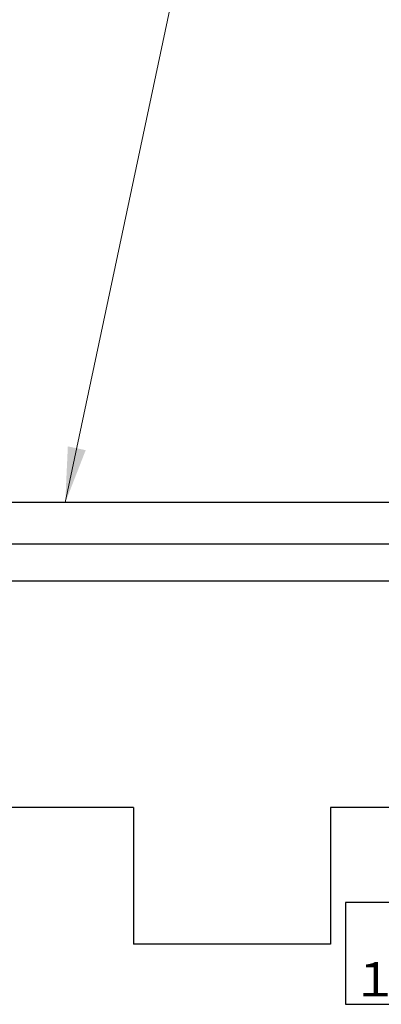
# Model space of a CAD drawing. Extents: x 0 to 420, y 0 to 297.
# Drawn here: x 151 to 170, y 147 to 200 of the extents above; entities that cross this region are included whole.
import ezdxf

# ---------------------------------------------------------------- set-up
doc = ezdxf.new("R2010")
doc.units = 0
doc.layers.get('0').update_dxf_attribs({"linetype": 'CONTINUOUS'})
doc.layers.add('DD0', color=7, linetype='CONTINUOUS')
doc.layers.add('M0', color=3, linetype='CONTINUOUS')
doc.styles.get("Standard").update_dxf_attribs({"font": 'txt', "bigfont": 'BIGFONT'})
doc.dimstyles.new('LEADSTYL', dxfattribs={"dimtxt": 3.2, "dimasz": 3, "dimexe": 0.18, "dimexo": 0.0625, "dimgap": 1, "dimtad": 0, "dimtih": 1, "dimtoh": 1, "dimdec": 4, "dimzin": 0, "dimdsep": 46, "dimtxsty": 'STANDARD', "dimblk1": 'OPEN', "dimblk2": 'OPEN', "dimsah": 1, "dimcen": 0.09, "dimadec": 0, "dimazin": 0, "dimtfac": 1, "dimtdec": 4, "dimtofl": 0, "dimtmove": 0, "dimatfit": 3, "dimfxl": 1, "dimtolj": 1, "dimtzin": 0, "dimarcsym": 0})

# ---------------------------------------------------------------- blocks, each defined once
blk = doc.blocks.new('_OPEN')
at = {"color": 0, "lineweight": 13}
for p, q in [((-0.965926, 0.258819), (0, 0)), ((0, 0), (-1, 0)), ((0, 0), (-0.965926, -0.258819))]:
    blk.add_line(p, q, dxfattribs=at)

msp = doc.modelspace()

# ---------------------------------------------------------------- linework, layer by layer
at = {"layer": 'M0', "linetype": 'CONTINUOUS', "lineweight": 25}
for p, q in [((193.972525, 174.303259), (144.75225, 174.303259)), ((196.222525, 172.053259), (144.25225, 172.053259)), ((198.794898, 170.053259), (114.25225, 170.053259)), ((156.953428, 157.829104), (84.400048, 157.829104)), ((156.953428, 157.829104), (156.953428, 150.441904)), ((207.272978, 157.829104), (167.584301, 157.829104)), ((167.584301, 157.829104), (167.584301, 150.441904)), ((168.405757, 152.695547), (168.405757, 147.192665)), ((196.678182, 152.695547), (168.405757, 152.695547)), ((167.584301, 150.441904), (156.953428, 150.441904)), ((168.405757, 147.192665), (196.678182, 147.192665))]:
    msp.add_line(p, q, dxfattribs=at)

# ---------------------------------------------------------------- texts
at = {"layer": 'M0'}
msp.add_text('１０ｍ，２０ｍ（別売部品）', height=1.8468, dxfattribs=at).set_placement((168.743139, 147.620091))

# ---------------------------------------------------------------- leaders
at = {"layer": 'DD0'}
for points in [[(121.565941, 174.303253), (166.364258, 236.184921)], [(153.261551, 174.303253), (166.364258, 236.184921)]]:
    msp.add_leader(points, dimstyle='LEADSTYL', override={"dimlwd": 13, "dimlwe": 13}, dxfattribs=at)

doc.saveas('drawing.dxf')
